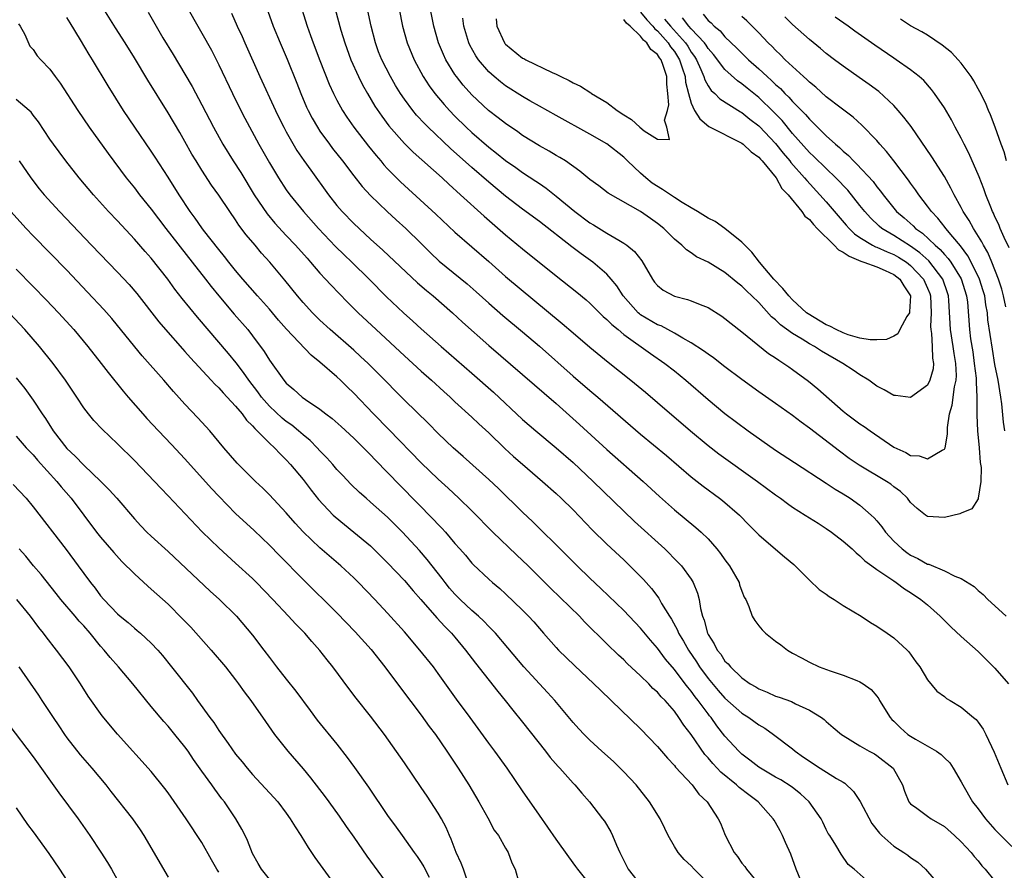
# Model space of a CAD drawing. Units: inches. Extents: x 2628000 to 2631000, y 1464000 to 1467000.
# Drawn here: x 2628371 to 2628488, y 1465003 to 1465104 of the extents above; entities that cross this region are included whole.
import ezdxf

# ---------------------------------------------------------------- set-up
doc = ezdxf.new("R2010")
doc.units = ezdxf.units.IN
doc.header["$MEASUREMENT"] = 0
doc.layers.add('LD26281464_2ft', color=20, linetype='Continuous')

msp = doc.modelspace()

# ---------------------------------------------------------------- linework, layer by layer
at = {"layer": 'LD26281464_2ft'}
for points, elevation in [([(2628400.02, 1465107), (2628401.45, 1465103), (2628402.26, 1465101), (2628403.09, 1465099.09), (2628404.24, 1465096.24), (2628404.72, 1465095), (2628405.4, 1465093.4), (2628405.59, 1465093), (2628406.07, 1465092.07), (2628406.69, 1465091), (2628407, 1465090.53), (2628408.12, 1465089), (2628408.49, 1465088.49), (2628409.67, 1465087), (2628411, 1465085.25), (2628411.99, 1465083.99), (2628413, 1465082.91), (2628414.98, 1465081), (2628416.02, 1465080.02), (2628417.16, 1465079), (2628419, 1465077.21), (2628420.11, 1465076.11), (2628421.13, 1465075.13), (2628424.43, 1465072.43), (2628425.5, 1465071.5), (2628427, 1465070.13), (2628428.67, 1465068.67), (2628431, 1465066.74), (2628433, 1465065.03), (2628437, 1465061.49), (2628439, 1465059.77), (2628439.94, 1465059), (2628445, 1465054.61), (2628448.07, 1465052.07), (2628451, 1465049.53), (2628452.42, 1465048.42), (2628454.35, 1465047), (2628454.72, 1465046.72), (2628456.72, 1465045), (2628457.84, 1465043.84), (2628458.7, 1465043), (2628459, 1465042.68), (2628461, 1465040.95), (2628462.06, 1465040.06), (2628463.14, 1465039.14), (2628465, 1465037.28), (2628466.18, 1465036.18), (2628467, 1465035.61), (2628467.35, 1465035.35), (2628467.92, 1465035), (2628469, 1465034.3), (2628471.14, 1465033), (2628472.25, 1465032.25), (2628473, 1465031.83), (2628474.22, 1465031), (2628475, 1465030.44), (2628476.58, 1465029), (2628476.78, 1465028.78), (2628477.62, 1465027.62), (2628478.1, 1465027), (2628479, 1465025.48), (2628480.12, 1465024.12), (2628481, 1465023.49), (2628481.25, 1465023.25), (2628481.67, 1465023), (2628483, 1465022.24), (2628484.44, 1465021), (2628484.75, 1465020.75), (2628485, 1465020.46), (2628485.61, 1465019.61), (2628485.93, 1465019), (2628486.91, 1465016.91), (2628487.68, 1465015), (2628488.54, 1465013)], 11382), ([(2628447.83, 1465103.83), (2628448.54, 1465103), (2628450.32, 1465101), (2628450.6, 1465100.6), (2628451, 1465099.91), (2628451.38, 1465099.38), (2628451.62, 1465099), (2628452.15, 1465097.85), (2628452.51, 1465097), (2628452.61, 1465096.61), (2628453, 1465095.91), (2628453.36, 1465095.36), (2628453.78, 1465095), (2628454.37, 1465094.37), (2628456.82, 1465092.82), (2628457, 1465092.73), (2628457.95, 1465091.95), (2628459, 1465091.18), (2628459.09, 1465091.09), (2628461, 1465089.07), (2628461.91, 1465087.91), (2628462.68, 1465087), (2628462.81, 1465086.81), (2628464.43, 1465085), (2628464.68, 1465084.68), (2628466.24, 1465083), (2628467, 1465082.14), (2628469.38, 1465079.38), (2628469.71, 1465079), (2628470.36, 1465078.36), (2628471, 1465077.91), (2628472.5, 1465077), (2628472.83, 1465076.83), (2628473, 1465076.78), (2628474.21, 1465076.21), (2628475, 1465075.92), (2628475.58, 1465075.58), (2628476.5, 1465075), (2628477, 1465074.62), (2628478.52, 1465073), (2628479, 1465071.93), (2628479.27, 1465071.27), (2628479.36, 1465071), (2628479.43, 1465069), (2628479.36, 1465067.36), (2628479.38, 1465067), (2628479.47, 1465066.53), (2628479.57, 1465065), (2628479.6, 1465063.6), (2628479.72, 1465063), (2628479.66, 1465062.34), (2628479.28, 1465061), (2628479, 1465060.43), (2628477, 1465058.95), (2628475.19, 1465059.19), (2628475, 1465059.2), (2628473.87, 1465059.87), (2628473, 1465060.3), (2628472.04, 1465061), (2628471, 1465061.63), (2628470.19, 1465062.19), (2628468.95, 1465063), (2628466.44, 1465064.44), (2628465.59, 1465065), (2628465, 1465065.32), (2628464.14, 1465065.86), (2628463, 1465066.54), (2628461.58, 1465067.58), (2628461, 1465068.16), (2628460.53, 1465068.53), (2628459, 1465070.2), (2628458.18, 1465071), (2628457.57, 1465071.57), (2628457, 1465072.16), (2628456.52, 1465072.52), (2628455, 1465073.77), (2628453, 1465074.98), (2628451.63, 1465075.63), (2628451, 1465076.09), (2628450.45, 1465076.45), (2628449.88, 1465077), (2628449, 1465077.73), (2628447.76, 1465079), (2628447, 1465079.59), (2628446.18, 1465080.18), (2628445, 1465080.99), (2628441.17, 1465083.17), (2628440.04, 1465084.04), (2628439, 1465084.81), (2628437.81, 1465085.81), (2628436.1, 1465087), (2628435.43, 1465087.43), (2628435, 1465087.66), (2628434.17, 1465088.17), (2628433, 1465088.8), (2628431, 1465090.02), (2628430.44, 1465090.44), (2628429, 1465091.44), (2628428.13, 1465092.13), (2628426.99, 1465093), (2628425, 1465094.83), (2628423.98, 1465095.98), (2628423.18, 1465097), (2628423, 1465097.26), (2628421.93, 1465099), (2628421.63, 1465099.63), (2628421.06, 1465101), (2628420.48, 1465103), (2628419.85, 1465106.15)], 11392), ([(2628472.8, 1465000.8), (2628470.31, 1465003), (2628469.58, 1465003.58), (2628468.78, 1465004.78), (2628468.13, 1465005.87), (2628467.42, 1465007), (2628467.24, 1465007.24), (2628467, 1465007.71), (2628466.59, 1465008.59), (2628466.38, 1465009), (2628464.98, 1465011), (2628463.95, 1465011.95), (2628463, 1465012.69), (2628462.83, 1465012.83), (2628461.6, 1465013.6), (2628461, 1465013.94), (2628459.19, 1465015), (2628459, 1465015.12), (2628457.96, 1465015.96), (2628457, 1465016.65), (2628456.63, 1465017), (2628455, 1465018.8), (2628454.03, 1465020.03), (2628453.35, 1465021), (2628453.18, 1465021.18), (2628453, 1465021.42), (2628451.84, 1465023), (2628451.46, 1465023.46), (2628451, 1465024.11), (2628450.59, 1465024.59), (2628450.29, 1465025), (2628449, 1465026.69), (2628447.93, 1465027.93), (2628447, 1465029.21), (2628446.16, 1465030.16), (2628445, 1465031.58), (2628443, 1465033.69), (2628440.3, 1465036.3), (2628439, 1465037.51), (2628437.46, 1465039), (2628435, 1465041.48), (2628433.23, 1465043.23), (2628432.21, 1465044.21), (2628431, 1465045.34), (2628428.14, 1465048.14), (2628427, 1465049.22), (2628423.96, 1465051.96), (2628422.77, 1465053), (2628421, 1465054.68), (2628419.85, 1465055.85), (2628417, 1465058.65), (2628413.85, 1465061.85), (2628412.69, 1465063), (2628411.82, 1465063.82), (2628411, 1465064.55), (2628408.21, 1465067), (2628407, 1465068.13), (2628406.11, 1465069), (2628405, 1465070.21), (2628404.33, 1465071), (2628402.85, 1465072.85), (2628401.05, 1465075), (2628400.08, 1465076.08), (2628399.32, 1465077), (2628398.26, 1465078.26), (2628397.4, 1465079.4), (2628397, 1465080.02), (2628396.3, 1465081), (2628395, 1465082.95), (2628394.15, 1465084.15), (2628393, 1465085.91), (2628392.32, 1465087), (2628391.82, 1465087.82), (2628391, 1465089.3), (2628390.38, 1465090.38), (2628389, 1465092.7), (2628386.6, 1465096.6), (2628385, 1465099.24), (2628383.91, 1465101), (2628382.77, 1465102.77), (2628381.37, 1465105)], 11374), ([(2628386.63, 1465104.63), (2628388.38, 1465101.62), (2628389.61, 1465099.61), (2628391, 1465097.28), (2628391.84, 1465095.84), (2628393, 1465093.66), (2628394.37, 1465091), (2628395.47, 1465089), (2628396.72, 1465087), (2628397.62, 1465085.62), (2628399.2, 1465083), (2628400.72, 1465080.72), (2628401.63, 1465079.63), (2628403, 1465078.15), (2628404.09, 1465077), (2628405.46, 1465075.46), (2628405.89, 1465075), (2628407, 1465073.71), (2628407.67, 1465073), (2628408.3, 1465072.3), (2628410.27, 1465070.27), (2628411.54, 1465069), (2628413.66, 1465067), (2628417, 1465063.9), (2628419, 1465062.08), (2628420.22, 1465061), (2628421.66, 1465059.66), (2628422.41, 1465059), (2628423, 1465058.44), (2628425, 1465056.63), (2628425.83, 1465055.83), (2628427, 1465054.76), (2628428.91, 1465052.91), (2628429.95, 1465051.95), (2628431, 1465051.04), (2628433.38, 1465049), (2628435, 1465047.56), (2628435.59, 1465047), (2628437, 1465045.61), (2628439.27, 1465043.27), (2628441, 1465041.57), (2628443, 1465039.71), (2628443.74, 1465039), (2628445.35, 1465037.35), (2628446.29, 1465036.29), (2628447.14, 1465035.14), (2628447.48, 1465034.52), (2628448.41, 1465033), (2628448.65, 1465032.65), (2628449.37, 1465031.37), (2628449.5, 1465031), (2628450.07, 1465030.07), (2628450.66, 1465029), (2628451.61, 1465027.61), (2628451.99, 1465027), (2628453, 1465025.63), (2628454.2, 1465024.2), (2628455, 1465023.29), (2628457, 1465021.52), (2628457.84, 1465021), (2628459, 1465020.13), (2628459.72, 1465019.72), (2628460.76, 1465019), (2628463, 1465017.27), (2628463.32, 1465017), (2628464.31, 1465016.31), (2628466.29, 1465015), (2628468.21, 1465013.78), (2628469, 1465013.32), (2628469.21, 1465013.21), (2628470.22, 1465012.22), (2628471.03, 1465011.03), (2628472.42, 1465008.42), (2628473.3, 1465007.3), (2628473.59, 1465007), (2628475, 1465005.73), (2628476.21, 1465005), (2628476.67, 1465004.68), (2628477, 1465004.41), (2628477.86, 1465003.86), (2628478.78, 1465003), (2628480.73, 1465000.73)], 11376), ([(2628391.39, 1465105), (2628392.51, 1465103), (2628393, 1465102.16), (2628394.13, 1465100.13), (2628395, 1465098.42), (2628396.62, 1465095), (2628397.61, 1465093), (2628398.08, 1465092.08), (2628399.75, 1465089), (2628401, 1465086.77), (2628402.07, 1465085), (2628403, 1465083.58), (2628403.42, 1465083), (2628405.05, 1465081), (2628406.82, 1465079), (2628408.84, 1465076.84), (2628409.85, 1465075.85), (2628410.77, 1465075), (2628412.84, 1465073), (2628414.9, 1465070.9), (2628416.89, 1465069), (2628418.01, 1465068.01), (2628419, 1465067.09), (2628421.35, 1465065), (2628425, 1465061.84), (2628427.57, 1465059.57), (2628431, 1465056.36), (2628432.57, 1465055), (2628435, 1465052.97), (2628437, 1465051.25), (2628439.39, 1465049), (2628443, 1465045.46), (2628444.26, 1465044.26), (2628447.85, 1465041), (2628449.43, 1465039.43), (2628449.84, 1465039), (2628451, 1465037.39), (2628451.24, 1465037), (2628451.75, 1465035.75), (2628451.93, 1465035), (2628452.09, 1465033.91), (2628452.33, 1465033), (2628452.54, 1465032.54), (2628452.92, 1465031), (2628453, 1465030.84), (2628453.73, 1465029.73), (2628454.08, 1465029), (2628454.5, 1465028.5), (2628455, 1465027.7), (2628455.37, 1465027.37), (2628455.66, 1465027), (2628457, 1465025.71), (2628457.99, 1465025), (2628458.64, 1465024.64), (2628459, 1465024.4), (2628460.01, 1465024.01), (2628461, 1465023.55), (2628461.42, 1465023.42), (2628462.89, 1465022.89), (2628463.37, 1465022.63), (2628465, 1465021.89), (2628466.43, 1465021), (2628466.76, 1465020.76), (2628467, 1465020.51), (2628467.83, 1465019.83), (2628468.79, 1465019), (2628469, 1465018.85), (2628471, 1465017.63), (2628472.1, 1465017), (2628472.7, 1465016.7), (2628473, 1465016.49), (2628474.93, 1465015), (2628476.04, 1465013), (2628476.29, 1465012.28), (2628476.8, 1465011), (2628477, 1465010.77), (2628477.75, 1465010.25), (2628479, 1465009.32), (2628479.42, 1465009), (2628481, 1465008.08), (2628482.22, 1465007), (2628483, 1465006.27), (2628484.16, 1465005), (2628484.52, 1465004.52), (2628485, 1465004), (2628485.43, 1465003.43), (2628485.84, 1465003), (2628487, 1465001.61)], 11378), ([(2628404.86, 1465105), (2628405.48, 1465103), (2628405.89, 1465101.89), (2628406.2, 1465101), (2628407, 1465098.9), (2628408.1, 1465096.1), (2628408.6, 1465095), (2628409, 1465094.22), (2628409.67, 1465093), (2628410.2, 1465092.2), (2628411.03, 1465091), (2628412.75, 1465088.75), (2628413.64, 1465087.64), (2628414.2, 1465087), (2628414.56, 1465086.56), (2628415, 1465086.08), (2628416.53, 1465084.53), (2628417, 1465084.08), (2628420.71, 1465080.71), (2628423, 1465078.56), (2628427, 1465075.07), (2628429, 1465073.3), (2628435.72, 1465067.72), (2628437, 1465066.61), (2628439, 1465064.9), (2628441.14, 1465063.14), (2628443.83, 1465061), (2628445.58, 1465059.58), (2628447, 1465058.37), (2628450.92, 1465055), (2628453, 1465053.24), (2628454.26, 1465052.26), (2628458.86, 1465049), (2628461, 1465047.4), (2628461.57, 1465047), (2628462.39, 1465046.39), (2628463, 1465045.96), (2628464.52, 1465045), (2628466.03, 1465044.03), (2628467, 1465043.42), (2628467.63, 1465043), (2628469, 1465041.93), (2628470.07, 1465041), (2628470.54, 1465040.54), (2628471, 1465040.19), (2628471.57, 1465039.57), (2628472.39, 1465039), (2628473, 1465038.56), (2628474.31, 1465037.69), (2628475, 1465037.19), (2628475.3, 1465037), (2628476.27, 1465036.27), (2628477, 1465035.84), (2628478.23, 1465035), (2628479, 1465034.35), (2628480.52, 1465033), (2628481.77, 1465031.77), (2628483, 1465030.62), (2628485, 1465028.82), (2628487, 1465026.87), (2628488.61, 1465025)], 11384), ([(2628408.8, 1465105), (2628409.47, 1465102.53), (2628409.94, 1465101), (2628410.67, 1465099), (2628411.57, 1465097), (2628412.04, 1465096.04), (2628412.63, 1465095), (2628413.51, 1465093.51), (2628414.31, 1465092.31), (2628415.16, 1465091.16), (2628417, 1465089.06), (2628418.03, 1465088.03), (2628421.46, 1465085), (2628422.25, 1465084.25), (2628423.66, 1465083), (2628426.45, 1465080.45), (2628429, 1465078.23), (2628431, 1465076.59), (2628435, 1465073.37), (2628437.44, 1465071.44), (2628438.53, 1465070.53), (2628439, 1465070.13), (2628440.57, 1465068.57), (2628441, 1465068.22), (2628441.59, 1465067.59), (2628442.33, 1465067), (2628443, 1465066.44), (2628446.16, 1465064.16), (2628447.86, 1465063), (2628449, 1465062.1), (2628450.34, 1465061), (2628453, 1465058.7), (2628455, 1465057.06), (2628457.75, 1465055), (2628461, 1465052.71), (2628463.23, 1465051.23), (2628467, 1465048.8), (2628468.07, 1465048.07), (2628469, 1465047.53), (2628469.84, 1465047), (2628471, 1465046.19), (2628472.33, 1465045), (2628472.67, 1465044.67), (2628473, 1465044.31), (2628473.6, 1465043.6), (2628474.01, 1465043), (2628475, 1465041.93), (2628475.99, 1465041), (2628476.55, 1465040.55), (2628477, 1465040.25), (2628477.86, 1465039.86), (2628479, 1465039.19), (2628479.17, 1465039.17), (2628481, 1465038.41), (2628482.23, 1465037.77), (2628483, 1465037.5), (2628484.52, 1465036.52), (2628485, 1465036.05), (2628485.59, 1465035.59), (2628486.15, 1465035), (2628487, 1465034.25), (2628488.32, 1465033)], 11386), ([(2628452.4, 1465104.4), (2628453, 1465103.66), (2628453.38, 1465103.38), (2628453.72, 1465103), (2628454.42, 1465102.42), (2628455, 1465101.71), (2628456.39, 1465100.39), (2628457, 1465099.77), (2628457.4, 1465099.4), (2628457.79, 1465099), (2628459, 1465097.93), (2628459.99, 1465097), (2628460.53, 1465096.53), (2628461, 1465096.07), (2628461.58, 1465095.58), (2628462.11, 1465095), (2628462.57, 1465094.57), (2628463, 1465094.07), (2628464.53, 1465092.53), (2628465, 1465091.94), (2628465.5, 1465091.5), (2628465.97, 1465091), (2628467, 1465089.98), (2628468.08, 1465089), (2628468.59, 1465088.59), (2628469, 1465088.17), (2628469.65, 1465087.65), (2628470.24, 1465087), (2628470.64, 1465086.64), (2628472.55, 1465084.55), (2628473, 1465083.94), (2628473.43, 1465083.43), (2628473.73, 1465083), (2628475.33, 1465081), (2628476.24, 1465080.24), (2628477.29, 1465079.29), (2628477.56, 1465079), (2628478.42, 1465078.42), (2628479.91, 1465077), (2628480.5, 1465076.5), (2628481, 1465075.92), (2628481.45, 1465075.45), (2628481.75, 1465075), (2628483, 1465073.01), (2628483.64, 1465071), (2628483.73, 1465070.27), (2628483.98, 1465067), (2628484.11, 1465065.89), (2628484.36, 1465064.36), (2628484.55, 1465063), (2628484.76, 1465061.24), (2628484.77, 1465061), (2628484.75, 1465060.75), (2628484.85, 1465059), (2628484.86, 1465057.14), (2628484.84, 1465056.84), (2628484.92, 1465055), (2628485.11, 1465053), (2628485.23, 1465051.23), (2628485.35, 1465050.65), (2628485.32, 1465049), (2628485.02, 1465047), (2628485, 1465046.94), (2628484.27, 1465045.73), (2628483, 1465045.22), (2628482.84, 1465045.16), (2628481, 1465044.72), (2628479, 1465044.82), (2628478.75, 1465045), (2628477.78, 1465045.78), (2628477, 1465046.48), (2628476.62, 1465047), (2628475.79, 1465047.79), (2628475, 1465048.35), (2628474.66, 1465048.66), (2628474.14, 1465049), (2628470.91, 1465050.91), (2628469.73, 1465051.73), (2628468.57, 1465052.57), (2628465, 1465055.33), (2628464.02, 1465056.02), (2628463, 1465056.8), (2628461, 1465058.24), (2628459, 1465059.63), (2628457, 1465061.07), (2628455, 1465062.59), (2628453.64, 1465063.64), (2628453, 1465064.07), (2628452.47, 1465064.47), (2628451, 1465065.45), (2628450.02, 1465065.98), (2628449, 1465066.59), (2628447.43, 1465067.43), (2628447, 1465067.58), (2628445, 1465068.77), (2628444.87, 1465068.87), (2628444.72, 1465069), (2628442.92, 1465071), (2628442.19, 1465072.19), (2628441.51, 1465073), (2628441, 1465073.59), (2628439.35, 1465075), (2628437.97, 1465075.97), (2628436.83, 1465076.83), (2628433, 1465079.81), (2628431, 1465081.3), (2628429, 1465082.84), (2628427, 1465084.48), (2628425, 1465086.21), (2628422.47, 1465088.47), (2628419.84, 1465091), (2628419.42, 1465091.42), (2628418.45, 1465092.45), (2628417.99, 1465093), (2628417, 1465094.31), (2628416.53, 1465095), (2628415.95, 1465095.95), (2628415.35, 1465097), (2628414.32, 1465099), (2628413.95, 1465099.96), (2628413.57, 1465101), (2628413.08, 1465103), (2628412.65, 1465105)], 11388), ([(2628416.39, 1465105), (2628416.79, 1465103), (2628417.35, 1465101), (2628418.18, 1465099), (2628419.24, 1465097), (2628419.93, 1465095.93), (2628420.62, 1465095), (2628421.71, 1465093.71), (2628422.34, 1465093), (2628423, 1465092.32), (2628424.32, 1465091), (2628425, 1465090.37), (2628427, 1465088.64), (2628427.92, 1465087.92), (2628429, 1465087.04), (2628430.21, 1465086.21), (2628431, 1465085.63), (2628432.6, 1465084.6), (2628433, 1465084.31), (2628433.79, 1465083.79), (2628435, 1465082.83), (2628437.2, 1465081), (2628439, 1465079.66), (2628439.42, 1465079.42), (2628441, 1465078.42), (2628442.4, 1465077.6), (2628443, 1465077.27), (2628443.38, 1465077), (2628444.27, 1465076.27), (2628445.15, 1465075.15), (2628446.39, 1465073), (2628446.64, 1465072.64), (2628447, 1465072.22), (2628447.66, 1465071.66), (2628449, 1465070.96), (2628450.56, 1465070.56), (2628451, 1465070.4), (2628452.04, 1465069.96), (2628453, 1465069.61), (2628454.61, 1465068.61), (2628455, 1465068.33), (2628455.72, 1465067.72), (2628457, 1465066.73), (2628460.17, 1465064.17), (2628461, 1465063.65), (2628461.37, 1465063.37), (2628461.99, 1465063), (2628462.57, 1465062.57), (2628463, 1465062.29), (2628464.89, 1465060.89), (2628465.99, 1465059.99), (2628469, 1465057.33), (2628469.41, 1465057), (2628471, 1465055.83), (2628471.51, 1465055.51), (2628472.21, 1465055), (2628475, 1465053.06), (2628476.42, 1465052.42), (2628477, 1465052.09), (2628478.02, 1465052.02), (2628479, 1465051.67), (2628480.72, 1465052.72), (2628481, 1465052.82), (2628481.08, 1465053), (2628481.39, 1465054.61), (2628481.39, 1465055.39), (2628481.62, 1465057), (2628481.94, 1465058.06), (2628482.2, 1465060.2), (2628482.4, 1465061), (2628482.44, 1465061.56), (2628482.37, 1465063), (2628482.17, 1465064.17), (2628482.05, 1465065), (2628481.71, 1465067), (2628481.53, 1465070.47), (2628481.49, 1465071), (2628481.38, 1465071.38), (2628480.8, 1465073), (2628479.14, 1465075.14), (2628478.1, 1465076.1), (2628477, 1465076.88), (2628475, 1465078.18), (2628473.6, 1465079), (2628473.27, 1465079.27), (2628472.24, 1465080.24), (2628471.57, 1465081), (2628471, 1465081.73), (2628469.54, 1465083.54), (2628468.15, 1465085), (2628467, 1465086.09), (2628465.54, 1465087.54), (2628465, 1465088.02), (2628463, 1465090.27), (2628461.78, 1465091.78), (2628460.8, 1465092.8), (2628459, 1465094.51), (2628457.62, 1465095.62), (2628457, 1465096.14), (2628456.49, 1465096.49), (2628455, 1465097.86), (2628453.62, 1465099.62), (2628453, 1465100.34), (2628452.75, 1465100.75), (2628452.57, 1465101), (2628451, 1465102.69), (2628450.73, 1465103), (2628449.96, 1465103.96)], 11390), ([(2628445, 1465104.65), (2628445.73, 1465103.73), (2628446.46, 1465103), (2628446.68, 1465102.68), (2628447, 1465102.43), (2628448.26, 1465101), (2628448.55, 1465100.55), (2628449, 1465099.97), (2628449.39, 1465099.39), (2628449.62, 1465099), (2628449.94, 1465098.06), (2628450.27, 1465097), (2628450.33, 1465096.33), (2628450.67, 1465095), (2628451, 1465093.84), (2628451.4, 1465093), (2628452, 1465092), (2628453.09, 1465091.09), (2628457, 1465089.11), (2628457.15, 1465089), (2628458.09, 1465088.09), (2628459, 1465087.45), (2628459.2, 1465087.2), (2628459.4, 1465087), (2628461.05, 1465085), (2628461.75, 1465083.75), (2628462.49, 1465083), (2628464.12, 1465081), (2628464.47, 1465080.47), (2628465, 1465080.06), (2628465.48, 1465079.48), (2628465.94, 1465079), (2628467.95, 1465077), (2628468.46, 1465076.46), (2628469, 1465076.2), (2628469.7, 1465075.7), (2628471.11, 1465075.11), (2628471.45, 1465075), (2628473, 1465074.43), (2628473.99, 1465074.01), (2628475, 1465073.55), (2628475.71, 1465073), (2628476.18, 1465072.18), (2628476.97, 1465071), (2628476.88, 1465069.12), (2628476.85, 1465069), (2628476.54, 1465068.54), (2628475.71, 1465067), (2628475.5, 1465066.5), (2628475, 1465066.22), (2628474.16, 1465065.84), (2628473, 1465065.8), (2628472.21, 1465065.79), (2628471, 1465066), (2628469.6, 1465066.4), (2628469, 1465066.62), (2628468.19, 1465067), (2628467.41, 1465067.41), (2628467, 1465067.58), (2628464.86, 1465068.86), (2628464.67, 1465069), (2628463, 1465070.54), (2628462.56, 1465071), (2628461.87, 1465071.87), (2628460.79, 1465073), (2628459.07, 1465075), (2628458.18, 1465076.18), (2628457.34, 1465077), (2628457, 1465077.38), (2628455, 1465078.98), (2628453.82, 1465079.82), (2628453, 1465080.22), (2628451.76, 1465081), (2628451, 1465081.43), (2628449.93, 1465082.07), (2628449, 1465082.65), (2628447.6, 1465083.6), (2628446.37, 1465084.37), (2628445.61, 1465085), (2628445, 1465085.56), (2628443.45, 1465087), (2628443, 1465087.45), (2628441, 1465089.02), (2628439, 1465090.19), (2628435, 1465092.38), (2628433, 1465093.48), (2628431.87, 1465094.13), (2628431, 1465094.63), (2628429, 1465095.91), (2628428.38, 1465096.38), (2628427.63, 1465097), (2628427, 1465097.57), (2628425.78, 1465099), (2628425.47, 1465099.47), (2628424.75, 1465100.75), (2628424.63, 1465101), (2628424.04, 1465103), (2628423.92, 1465103.92)], 11394), ([(2628464.26, 1465001), (2628463.45, 1465003), (2628462.79, 1465004.79), (2628462.19, 1465006.19), (2628461.83, 1465007), (2628461.55, 1465007.55), (2628461, 1465008.53), (2628460.81, 1465008.81), (2628460.71, 1465009), (2628458.93, 1465011), (2628457.82, 1465011.82), (2628456.69, 1465012.7), (2628456.38, 1465013), (2628454.51, 1465014.51), (2628454.08, 1465015), (2628453.55, 1465015.55), (2628453, 1465016.23), (2628452.63, 1465016.63), (2628451, 1465018.97), (2628450.11, 1465020.11), (2628449.54, 1465021), (2628449, 1465021.74), (2628447.91, 1465023), (2628447.45, 1465023.45), (2628447, 1465023.99), (2628446.46, 1465024.46), (2628445.96, 1465025), (2628445, 1465025.95), (2628443.42, 1465027.42), (2628443, 1465027.85), (2628442.39, 1465028.39), (2628441, 1465029.74), (2628438.35, 1465032.35), (2628437.75, 1465033), (2628434.33, 1465036.33), (2628431.67, 1465039), (2628430.3, 1465040.3), (2628427.5, 1465043), (2628425, 1465045.51), (2628423.46, 1465047), (2628422.19, 1465048.19), (2628421, 1465049.28), (2628419, 1465051.21), (2628415.17, 1465055.17), (2628413.35, 1465057), (2628411, 1465059.46), (2628410.21, 1465060.21), (2628409.42, 1465061), (2628409, 1465061.39), (2628407, 1465063.15), (2628405.97, 1465063.97), (2628403.04, 1465067.04), (2628402.1, 1465068.11), (2628401, 1465069.42), (2628399.59, 1465071), (2628397.84, 1465073), (2628397, 1465074.01), (2628396.21, 1465075), (2628395.68, 1465075.68), (2628395, 1465076.5), (2628393.2, 1465078.8), (2628393, 1465079.06), (2628392.21, 1465080.21), (2628391.63, 1465081), (2628390.31, 1465083), (2628389, 1465085.08), (2628387.46, 1465087.46), (2628387, 1465088.15), (2628385.04, 1465091), (2628383.73, 1465093), (2628381.91, 1465095.91), (2628380.04, 1465099), (2628379.64, 1465099.64), (2628378.62, 1465101.38), (2628377.38, 1465103.38), (2628377, 1465104.03)], 11372), ([(2628396.52, 1465104.52), (2628397.2, 1465103), (2628397.77, 1465101.77), (2628398.09, 1465101), (2628399.88, 1465097), (2628401.71, 1465093), (2628402.14, 1465092.14), (2628402.71, 1465091), (2628403, 1465090.46), (2628404.26, 1465088.26), (2628405.07, 1465087.07), (2628405.9, 1465085.9), (2628408, 1465083), (2628409, 1465081.73), (2628409.64, 1465081), (2628411, 1465079.59), (2628413, 1465077.73), (2628414.44, 1465076.44), (2628418.56, 1465072.56), (2628419.63, 1465071.63), (2628420.41, 1465071), (2628422.72, 1465069), (2628423.9, 1465067.9), (2628427, 1465065.12), (2628435, 1465058.22), (2628437.76, 1465055.76), (2628441, 1465052.8), (2628445.29, 1465049), (2628447.22, 1465047.22), (2628449, 1465045.63), (2628451.55, 1465043.55), (2628452.16, 1465043), (2628453, 1465042.19), (2628454.05, 1465041), (2628454.47, 1465040.47), (2628455, 1465039.7), (2628455.52, 1465039), (2628456.66, 1465037), (2628456.73, 1465036.73), (2628457, 1465035.98), (2628457.29, 1465035.29), (2628457.46, 1465035), (2628457.82, 1465034.18), (2628458.23, 1465033), (2628458.52, 1465032.52), (2628459, 1465031.88), (2628459.4, 1465031.4), (2628459.81, 1465031), (2628461, 1465030.06), (2628461.61, 1465029.61), (2628462.4, 1465029), (2628463, 1465028.64), (2628464.06, 1465028.06), (2628465, 1465027.57), (2628466.17, 1465027), (2628467.48, 1465026.52), (2628469, 1465026.02), (2628470.62, 1465025.38), (2628471, 1465025.25), (2628471.37, 1465025), (2628472.32, 1465024.32), (2628473, 1465023.52), (2628473.22, 1465023.22), (2628473.32, 1465023), (2628474.57, 1465021), (2628474.76, 1465020.76), (2628475, 1465020.55), (2628475.79, 1465019.79), (2628476.68, 1465019), (2628477, 1465018.77), (2628477.58, 1465018.42), (2628480.05, 1465017), (2628480.61, 1465016.61), (2628481, 1465016.21), (2628481.64, 1465015.64), (2628482.06, 1465015), (2628483, 1465013.38), (2628483.19, 1465013), (2628484.35, 1465011), (2628485, 1465010.17), (2628485.86, 1465009), (2628487, 1465007.73), (2628487.71, 1465007), (2628489, 1465005.72)], 11380), ([(2628427.87, 1465103.87), (2628427.95, 1465103), (2628428.87, 1465101), (2628428.92, 1465100.92), (2628429, 1465100.84), (2628431, 1465099.21), (2628431.15, 1465099.15), (2628431.38, 1465099), (2628434.51, 1465097.49), (2628435, 1465097.29), (2628435.54, 1465097), (2628436.54, 1465096.54), (2628437, 1465096.27), (2628437.86, 1465095.86), (2628439.08, 1465095.08), (2628439.19, 1465095), (2628441, 1465093.92), (2628442.24, 1465093), (2628443, 1465092.48), (2628443.92, 1465091.92), (2628444.9, 1465091), (2628445.43, 1465090.57), (2628447, 1465089.57), (2628448.44, 1465089.56), (2628448.1, 1465091), (2628447.83, 1465091.83), (2628448.2, 1465093), (2628448.36, 1465093.64), (2628448.24, 1465095), (2628448.09, 1465096.09), (2628448.11, 1465097), (2628447.68, 1465098.32), (2628447.43, 1465099), (2628447.24, 1465099.24), (2628447, 1465099.62), (2628446.21, 1465100.21), (2628445.75, 1465101), (2628445.33, 1465101.33), (2628445, 1465101.81), (2628443.77, 1465103), (2628443.33, 1465103.33), (2628443, 1465103.76)], 11396), ([(2628488.18, 1465055), (2628488.02, 1465056.02), (2628487.82, 1465058.18), (2628487.7, 1465059), (2628487.38, 1465061), (2628487, 1465062.85), (2628486.69, 1465064.69), (2628486.16, 1465068.16), (2628486.1, 1465069), (2628485.92, 1465069.92), (2628485.78, 1465071), (2628485.61, 1465071.61), (2628485.16, 1465073), (2628485, 1465073.34), (2628483.77, 1465075.77), (2628482.92, 1465076.92), (2628481.99, 1465078.01), (2628481.19, 1465079), (2628481.11, 1465079.11), (2628480.23, 1465080.23), (2628479.46, 1465081), (2628479, 1465081.66), (2628477.96, 1465083), (2628477.58, 1465083.58), (2628477, 1465084.36), (2628476.74, 1465084.74), (2628475, 1465087), (2628474.14, 1465088.14), (2628473.34, 1465089), (2628473, 1465089.41), (2628471.23, 1465091.23), (2628470.18, 1465092.18), (2628468.75, 1465093.25), (2628467, 1465094.61), (2628465.75, 1465095.75), (2628465, 1465096.33), (2628464.68, 1465096.68), (2628464.29, 1465097), (2628462.15, 1465099), (2628461.59, 1465099.59), (2628461, 1465100.13), (2628460.58, 1465100.58), (2628460.12, 1465101), (2628459, 1465102.18), (2628457.6, 1465103.6), (2628457, 1465104.14)], 11386), ([(2628488.3, 1465069.7), (2628488.01, 1465071), (2628487.8, 1465071.8), (2628487.42, 1465073), (2628486.62, 1465075), (2628486.14, 1465076.14), (2628485.62, 1465077), (2628485.43, 1465077.43), (2628484.45, 1465079), (2628483.95, 1465079.95), (2628483.24, 1465081), (2628483, 1465081.49), (2628482.15, 1465083), (2628481.78, 1465083.78), (2628481, 1465085.14), (2628479.51, 1465087.51), (2628477.07, 1465091.07), (2628476.21, 1465092.21), (2628475.53, 1465093), (2628475, 1465093.57), (2628473.22, 1465095.22), (2628472.08, 1465096.08), (2628470.91, 1465096.91), (2628469, 1465098.23), (2628467.98, 1465099), (2628467, 1465099.75), (2628466.33, 1465100.33), (2628465, 1465101.4), (2628463, 1465103.2), (2628462.08, 1465104.08)], 11384), ([(2628488.68, 1465076.68), (2628488.08, 1465077.92), (2628487.62, 1465079), (2628487.45, 1465079.45), (2628487, 1465080.37), (2628486.81, 1465080.81), (2628486.7, 1465081), (2628486.49, 1465081.51), (2628485.91, 1465083), (2628485.68, 1465083.68), (2628485.13, 1465085.13), (2628483.91, 1465087.91), (2628483.34, 1465089), (2628483, 1465089.7), (2628482.29, 1465091), (2628481.86, 1465091.86), (2628481, 1465093.29), (2628479.84, 1465095), (2628479.48, 1465095.48), (2628478.55, 1465096.55), (2628478.03, 1465097), (2628477, 1465097.79), (2628475.29, 1465099), (2628475, 1465099.19), (2628472.74, 1465100.74), (2628470.4, 1465102.4), (2628469.61, 1465103), (2628468.05, 1465104.05)], 11382), ([(2628488.36, 1465087), (2628488.07, 1465088.07), (2628487.72, 1465089), (2628487.02, 1465091.02), (2628486.48, 1465092.48), (2628486.24, 1465093), (2628485.88, 1465093.88), (2628485.21, 1465095.21), (2628485, 1465095.56), (2628484.49, 1465096.49), (2628484.17, 1465097), (2628483, 1465098.58), (2628482.64, 1465099), (2628481.85, 1465099.85), (2628480.73, 1465100.73), (2628479, 1465101.91), (2628478.33, 1465102.33), (2628477, 1465103.04), (2628475.8, 1465103.8)], 11380), ([(2628371.28, 1465103.28), (2628371.46, 1465103), (2628372.01, 1465101.99), (2628372.63, 1465100.63), (2628373, 1465100.21), (2628373.48, 1465099.48), (2628373.9, 1465099), (2628375, 1465097.87), (2628375.6, 1465097), (2628376.21, 1465096.21), (2628378.31, 1465093), (2628379.66, 1465091), (2628381.88, 1465087.88), (2628384.03, 1465085), (2628385, 1465083.81), (2628385.62, 1465083), (2628387, 1465081.27), (2628388.71, 1465079), (2628391.86, 1465075), (2628393.42, 1465073), (2628394.1, 1465072.1), (2628395, 1465070.99), (2628396.84, 1465068.84), (2628398.43, 1465067), (2628399, 1465066.27), (2628400.4, 1465064.4), (2628401, 1465063.39), (2628402.71, 1465061), (2628403, 1465060.66), (2628403.91, 1465059.91), (2628404.88, 1465059), (2628405.3, 1465058.7), (2628407, 1465057.55), (2628407.69, 1465057), (2628408.45, 1465056.45), (2628409.51, 1465055.51), (2628411, 1465054.14), (2628412.17, 1465053), (2628412.57, 1465052.57), (2628413, 1465052.16), (2628413.55, 1465051.55), (2628416.51, 1465048.51), (2628420.47, 1465044.47), (2628421, 1465043.9), (2628421.45, 1465043.45), (2628421.86, 1465043), (2628423, 1465041.65), (2628423.59, 1465041), (2628424.24, 1465040.24), (2628425, 1465039.3), (2628425.14, 1465039.14), (2628427, 1465037.39), (2628427.43, 1465037), (2628428.3, 1465036.3), (2628429, 1465035.66), (2628431, 1465033.72), (2628431.7, 1465033), (2628432.33, 1465032.33), (2628433, 1465031.54), (2628433.5, 1465031), (2628435, 1465029.29), (2628435.27, 1465029), (2628437.15, 1465027.15), (2628439.45, 1465025), (2628440.23, 1465024.23), (2628441.52, 1465023), (2628445, 1465019.64), (2628447, 1465017.55), (2628448.17, 1465016.16), (2628449, 1465015.3), (2628449.13, 1465015.13), (2628451.09, 1465013), (2628451.91, 1465011.91), (2628452.87, 1465011), (2628454.21, 1465009), (2628454.47, 1465008.47), (2628455.03, 1465007.03), (2628456.08, 1465005), (2628456.5, 1465004.5), (2628457, 1465003.72), (2628457.34, 1465003.34), (2628457.56, 1465003), (2628459, 1465001.25)], 11370), ([(2628453, 1465001.34), (2628451.35, 1465003), (2628451, 1465003.43), (2628450.16, 1465004.16), (2628449.44, 1465005), (2628449, 1465005.7), (2628448.28, 1465007), (2628447.85, 1465007.85), (2628447.33, 1465009), (2628446.06, 1465011), (2628444.46, 1465013), (2628443, 1465014.57), (2628442.58, 1465015), (2628441.77, 1465015.77), (2628440.4, 1465017), (2628439, 1465018.3), (2628438.31, 1465019), (2628437.67, 1465019.67), (2628437, 1465020.42), (2628434.84, 1465023), (2628433.97, 1465023.97), (2628431.16, 1465027), (2628429.28, 1465029.28), (2628427.79, 1465031), (2628427.41, 1465031.41), (2628427, 1465031.79), (2628426.42, 1465032.42), (2628425.8, 1465033), (2628425, 1465033.7), (2628423.61, 1465035), (2628423, 1465035.62), (2628422.35, 1465036.35), (2628421.82, 1465037), (2628421.48, 1465037.48), (2628420.28, 1465039), (2628419.72, 1465039.72), (2628418.8, 1465040.8), (2628416.78, 1465043), (2628415, 1465044.77), (2628413, 1465046.55), (2628412.46, 1465047), (2628411.69, 1465047.69), (2628410.67, 1465048.67), (2628409.69, 1465049.69), (2628409, 1465050.42), (2628408.52, 1465051), (2628407.8, 1465051.8), (2628407, 1465052.64), (2628406.68, 1465053), (2628405.84, 1465053.84), (2628405, 1465054.52), (2628404.46, 1465055), (2628403.66, 1465055.66), (2628403, 1465056.12), (2628402.51, 1465056.51), (2628401, 1465057.94), (2628400.08, 1465059), (2628399.63, 1465059.63), (2628398.56, 1465061), (2628397.93, 1465061.93), (2628397.05, 1465063.05), (2628396.15, 1465064.15), (2628392.47, 1465068.47), (2628390.68, 1465070.68), (2628389.81, 1465071.81), (2628388.96, 1465073), (2628387, 1465075.46), (2628386.26, 1465076.26), (2628385, 1465077.72), (2628383, 1465079.89), (2628381.95, 1465081), (2628380.14, 1465083), (2628378.47, 1465085), (2628376.89, 1465087), (2628376.08, 1465088.08), (2628375.41, 1465089), (2628375, 1465089.6), (2628373.64, 1465091.65), (2628373, 1465092.45), (2628372.77, 1465092.77), (2628372.54, 1465093), (2628371, 1465094.28)], 11368), ([(2628371.33, 1465087), (2628372.71, 1465085), (2628373.71, 1465083.71), (2628374.3, 1465083), (2628376.11, 1465081), (2628379.92, 1465077), (2628383, 1465073.83), (2628384.37, 1465072.37), (2628385.29, 1465071.29), (2628387.91, 1465067.91), (2628388.69, 1465067), (2628390.71, 1465064.71), (2628391, 1465064.39), (2628391.64, 1465063.64), (2628394.12, 1465061), (2628394.54, 1465060.54), (2628395, 1465060.11), (2628395.51, 1465059.51), (2628396.01, 1465059), (2628397, 1465057.93), (2628397.77, 1465057), (2628398.28, 1465056.28), (2628399, 1465055.59), (2628399.26, 1465055.26), (2628399.56, 1465055), (2628401, 1465053.54), (2628401.59, 1465053), (2628402.26, 1465052.26), (2628403, 1465051.57), (2628403.52, 1465051), (2628405, 1465049.21), (2628405.95, 1465047.95), (2628406.84, 1465046.84), (2628408.58, 1465045), (2628408.79, 1465044.79), (2628409.89, 1465043.89), (2628411.03, 1465043), (2628413, 1465041.34), (2628413.36, 1465041), (2628415, 1465039.35), (2628417, 1465037.23), (2628418.03, 1465036.03), (2628418.96, 1465035), (2628420.84, 1465032.84), (2628421.79, 1465031.79), (2628422.59, 1465031), (2628423, 1465030.52), (2628424.25, 1465029), (2628425.43, 1465027.43), (2628428.08, 1465024.08), (2628428.96, 1465023), (2628429.86, 1465021.86), (2628431, 1465020.45), (2628433.72, 1465017), (2628434.27, 1465016.27), (2628435.21, 1465015.21), (2628435.41, 1465015), (2628437, 1465013.2), (2628437.2, 1465013), (2628438.02, 1465012.02), (2628438.95, 1465011), (2628440.5, 1465009), (2628440.7, 1465008.7), (2628441.46, 1465007.46), (2628441.68, 1465007), (2628442.13, 1465005.87), (2628442.53, 1465005), (2628442.69, 1465004.69), (2628443.52, 1465003), (2628445, 1465001.16)], 11366), ([(2628440.79, 1464999), (2628437.55, 1465003), (2628437.33, 1465003.33), (2628436.49, 1465004.49), (2628435, 1465006.56), (2628434.01, 1465008.01), (2628433, 1465009.41), (2628431, 1465012.32), (2628429.18, 1465015), (2628427.74, 1465017), (2628427, 1465017.96), (2628424.78, 1465021), (2628423.16, 1465023.16), (2628421, 1465026.23), (2628420.44, 1465027), (2628418.85, 1465029), (2628417, 1465031.15), (2628415, 1465033.39), (2628413.49, 1465035), (2628411.56, 1465037), (2628411, 1465037.55), (2628409.46, 1465039), (2628407, 1465041.12), (2628405.01, 1465043.01), (2628404.06, 1465044.06), (2628403, 1465045.29), (2628401, 1465047.41), (2628400.21, 1465048.21), (2628399.35, 1465049), (2628397.17, 1465051.17), (2628395.59, 1465053), (2628393.94, 1465055), (2628392.54, 1465056.54), (2628391, 1465058.16), (2628389.65, 1465059.65), (2628388.49, 1465061), (2628385.91, 1465063.91), (2628383, 1465067.48), (2628382.31, 1465068.31), (2628381.38, 1465069.38), (2628379.46, 1465071.46), (2628377, 1465074.05), (2628373, 1465078.13), (2628372.18, 1465079), (2628370.36, 1465081)], 11364), ([(2628371, 1465074.17), (2628373, 1465072.1), (2628374.54, 1465070.54), (2628376.02, 1465069), (2628377.83, 1465067), (2628379.5, 1465065), (2628381.08, 1465063), (2628381.91, 1465061.91), (2628383.69, 1465059.69), (2628384.27, 1465059), (2628386, 1465057), (2628386.47, 1465056.47), (2628387.85, 1465055), (2628389.39, 1465053.39), (2628391, 1465051.66), (2628394.14, 1465048.14), (2628395, 1465047.24), (2628397, 1465045.21), (2628399.18, 1465043.18), (2628401, 1465041.43), (2628402.2, 1465040.2), (2628405, 1465037.36), (2628409, 1465033.42), (2628411.16, 1465031.16), (2628413.05, 1465029.05), (2628414.7, 1465027), (2628416.53, 1465024.53), (2628419, 1465021.28), (2628419.95, 1465019.95), (2628420.67, 1465019), (2628422.04, 1465017), (2628422.41, 1465016.41), (2628423.36, 1465015), (2628424.63, 1465013), (2628425.83, 1465011), (2628426.9, 1465009.1), (2628427.66, 1465007.66), (2628428.14, 1465007), (2628429, 1465005.51), (2628429.18, 1465005.18), (2628429.29, 1465005), (2628429.75, 1465003.75), (2628430.12, 1465003), (2628430.55, 1465001.45)], 11362), ([(2628424.52, 1465001.48), (2628424.02, 1465003), (2628423.73, 1465003.73), (2628423.14, 1465005), (2628422.56, 1465006.56), (2628422.35, 1465007), (2628421.96, 1465007.96), (2628421.39, 1465009), (2628421, 1465009.66), (2628419.69, 1465011.69), (2628419, 1465012.72), (2628417, 1465015.63), (2628414.64, 1465019), (2628413, 1465021.17), (2628411.29, 1465023.29), (2628410.43, 1465024.43), (2628408.54, 1465027), (2628407.84, 1465027.84), (2628407, 1465028.96), (2628406.02, 1465030.02), (2628405.19, 1465031), (2628404.09, 1465032.09), (2628403.28, 1465033), (2628401.42, 1465035), (2628399.48, 1465037), (2628399, 1465037.47), (2628397, 1465039.31), (2628395, 1465041.13), (2628393.03, 1465043.03), (2628389, 1465047.3), (2628388.16, 1465048.16), (2628385, 1465051.47), (2628383, 1465053.47), (2628381.18, 1465055.18), (2628380.21, 1465056.21), (2628379.56, 1465057), (2628379, 1465057.73), (2628378.17, 1465059), (2628377.69, 1465059.69), (2628376.84, 1465061), (2628375.38, 1465063), (2628373.77, 1465065), (2628372.02, 1465067), (2628369.59, 1465069.59)], 11360), ([(2628371, 1465061.3), (2628372.01, 1465060.01), (2628373, 1465058.64), (2628374.07, 1465057), (2628374.46, 1465056.46), (2628375.39, 1465055), (2628377, 1465052.9), (2628377.98, 1465051.99), (2628379, 1465050.91), (2628381.02, 1465049), (2628382.01, 1465048.01), (2628382.91, 1465047), (2628385, 1465044.56), (2628385.75, 1465043.75), (2628386.49, 1465043), (2628387, 1465042.5), (2628389, 1465040.69), (2628393.99, 1465035.99), (2628395.09, 1465035), (2628397.1, 1465033), (2628399, 1465030.77), (2628400.36, 1465029), (2628401, 1465028.12), (2628401.86, 1465027), (2628403, 1465025.54), (2628404.13, 1465024.13), (2628405.82, 1465021.82), (2628406.68, 1465020.68), (2628409, 1465017.82), (2628410.24, 1465016.24), (2628411.09, 1465015.09), (2628412.74, 1465012.74), (2628415, 1465009.37), (2628416.01, 1465008.01), (2628416.72, 1465007), (2628418.18, 1465005), (2628418.53, 1465004.53), (2628419, 1465003.8), (2628419.29, 1465003.29), (2628419.93, 1465002.07)], 11358), ([(2628371, 1465054.36), (2628372.17, 1465053), (2628372.57, 1465052.57), (2628373, 1465052.16), (2628373.53, 1465051.53), (2628375.82, 1465049), (2628376.34, 1465048.34), (2628377.49, 1465047), (2628380.52, 1465043), (2628381, 1465042.4), (2628382.56, 1465040.56), (2628383.52, 1465039.52), (2628385, 1465038.03), (2628386.58, 1465036.58), (2628387, 1465036.24), (2628389, 1465034.43), (2628390.72, 1465032.72), (2628391.7, 1465031.7), (2628394.1, 1465029), (2628395.8, 1465027), (2628397, 1465025.48), (2628397.36, 1465025), (2628398.03, 1465024.03), (2628398.81, 1465023), (2628400.53, 1465020.53), (2628401.62, 1465019), (2628403.2, 1465017), (2628405, 1465014.9), (2628405.86, 1465013.86), (2628407.61, 1465011.61), (2628408.06, 1465011), (2628409.29, 1465009.29), (2628410.09, 1465008.09), (2628411, 1465006.82), (2628412.56, 1465004.56), (2628415.16, 1465001)], 11356), ([(2628370.65, 1465048.65), (2628372.16, 1465047), (2628373, 1465045.97), (2628376.91, 1465040.91), (2628378.35, 1465039), (2628379, 1465038.09), (2628379.8, 1465037), (2628380.34, 1465036.34), (2628381, 1465035.43), (2628381.37, 1465035), (2628383, 1465033.29), (2628383.33, 1465033), (2628384.26, 1465032.26), (2628385, 1465031.59), (2628385.33, 1465031.33), (2628385.72, 1465031), (2628387, 1465029.82), (2628387.78, 1465029), (2628388.35, 1465028.35), (2628389.42, 1465027), (2628391.87, 1465023.87), (2628392.48, 1465023), (2628393.94, 1465021), (2628394.4, 1465020.4), (2628395, 1465019.46), (2628396.1, 1465017.91), (2628397, 1465016.66), (2628397.76, 1465015.76), (2628398.35, 1465015), (2628399, 1465014.25), (2628401.53, 1465011.53), (2628401.99, 1465011), (2628403, 1465009.65), (2628403.46, 1465009), (2628404.04, 1465008.04), (2628404.72, 1465007), (2628405.59, 1465005.59), (2628406.39, 1465004.39), (2628408.93, 1465000.93)], 11354), ([(2628401, 1465001.83), (2628400.05, 1465003), (2628399.68, 1465003.68), (2628399, 1465004.86), (2628398.42, 1465006.42), (2628398.14, 1465007), (2628397.75, 1465007.75), (2628397.04, 1465009), (2628395.68, 1465011), (2628395.37, 1465011.37), (2628394.52, 1465012.52), (2628394.2, 1465013), (2628393, 1465014.63), (2628392.01, 1465016.01), (2628391.36, 1465017), (2628391, 1465017.51), (2628389.81, 1465019), (2628389, 1465019.98), (2628388.51, 1465020.51), (2628387, 1465022.3), (2628384.81, 1465025), (2628383.12, 1465027), (2628382.12, 1465028.12), (2628381.44, 1465029), (2628381, 1465029.48), (2628379.77, 1465031), (2628379, 1465031.86), (2628378.44, 1465032.44), (2628377.98, 1465033), (2628376.27, 1465035), (2628375.72, 1465035.72), (2628373.95, 1465037.95), (2628373.05, 1465039), (2628372.13, 1465040.13), (2628371.36, 1465041)], 11352), ([(2628395, 1465002.66), (2628394.78, 1465003), (2628394.13, 1465004.13), (2628393, 1465006.16), (2628391.15, 1465009), (2628389, 1465012.07), (2628388.6, 1465012.6), (2628387, 1465014.6), (2628383.02, 1465019.02), (2628381.2, 1465021.2), (2628379.53, 1465023.53), (2628378.61, 1465025), (2628377.27, 1465027), (2628375.78, 1465029), (2628374.55, 1465030.55), (2628374.23, 1465031), (2628373.66, 1465031.66), (2628372.67, 1465033), (2628371.08, 1465035)], 11350), ([(2628371.29, 1465027), (2628373.64, 1465023.64), (2628374.05, 1465023), (2628374.44, 1465022.44), (2628375.37, 1465021), (2628376.03, 1465020.03), (2628376.71, 1465019), (2628377, 1465018.6), (2628378.56, 1465016.56), (2628379.94, 1465015), (2628381.6, 1465013), (2628382.21, 1465012.21), (2628384.76, 1465009), (2628385.68, 1465007.68), (2628386.13, 1465007), (2628389, 1465002.08)], 11348), ([(2628370.14, 1465020.14), (2628373, 1465016.35), (2628376.05, 1465012.05), (2628378.33, 1465009), (2628379.74, 1465007), (2628381.03, 1465005.03), (2628381.8, 1465003.8), (2628382.28, 1465003), (2628383.41, 1465001)], 11346), ([(2628371, 1465010.3), (2628372.33, 1465008.33), (2628373, 1465007.44), (2628374.86, 1465004.86), (2628376.13, 1465003), (2628377.45, 1465001)], 11344)]:
    msp.add_lwpolyline(points, dxfattribs=dict(at, elevation=elevation))

doc.saveas('drawing.dxf')
